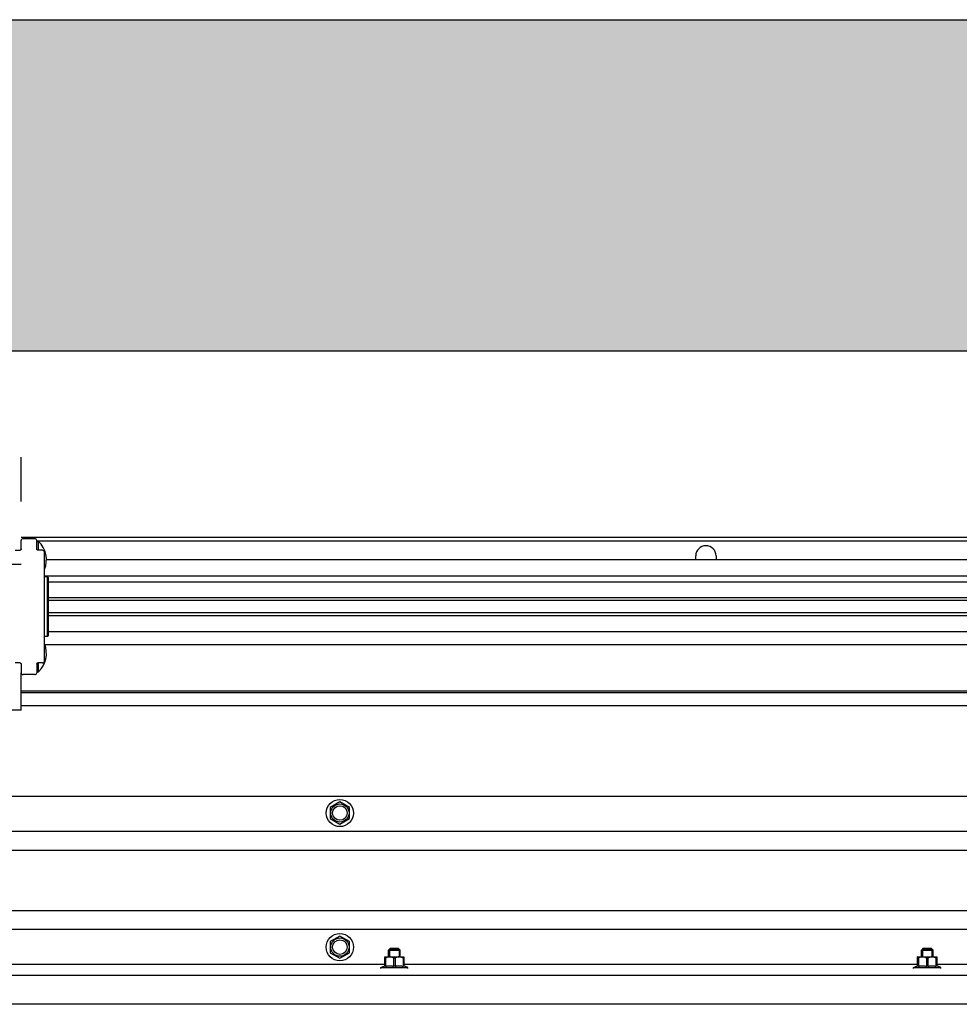
# Model space of a CAD drawing. Extents: x 25767 to 332327, y 9722 to 43838.
# Drawn here: x 28995 to 29478, y 22536 to 23042 of the extents above; entities that cross this region are included whole.
import ezdxf

# ---------------------------------------------------------------- set-up
doc = ezdxf.new("R2010")
doc.units = 0
doc.header["$LTSCALE"] = 30.734
doc.header["$MEASUREMENT"] = 0
doc.layers.get('0').update_dxf_attribs({"linetype": 'CONTINUOUS'})
for name, color, linetype in [('FLGU_IBB_4501_002_1_BL368', 7, 'CONTINUOUS'), ('FLGU_PRESTIGE_102_2_BL2', 7, 'CONTINUOUS'), ('FLGU_TB_4504_001_1_BL416', 7, 'CONTINUOUS'), ('M8X25_DIN_603_1_BL391', 7, 'CONTINUOUS'), ('M8X25_DIN_603_1_BL392', 7, 'CONTINUOUS'), ('PRG_14_1_BL6', 7, 'CONTINUOUS'), ('PROEM_AF0_1_BL1', 7, 'CONTINUOUS'), ('TSH_D25_AF1_1_BL3', 7, 'CONTINUOUS'), ('USA_B_2_BL393', 7, 'CONTINUOUS'), ('VSP_01_931_1_BL4', 7, 'CONTINUOUS')]:
    doc.layers.add(name, color=color, linetype=linetype)

# ---------------------------------------------------------------- blocks, each defined once
blk = doc.blocks.new('12341234')
for p, q in [((17842.98, 25927.26), (15638.77, 25927.26)), ((17842.98, 25909.26), (15638.77, 25909.26)), ((17842.98, 25899.54), (15638.77, 25899.54)), ((17842.98, 25868.48), (15638.77, 25868.48))]:
    blk.add_line(p, q)
at = {"color": 7, "linetype": 'Continuous'}
for p, q in [((16904.31, 25924.43), (16899.37, 25921.58)), ((16899.37, 25921.58), (16899.37, 25915.88)), ((16909.25, 25921.58), (16904.31, 25924.43)), ((16909.25, 25915.88), (16909.25, 25921.58)), ((16899.37, 25915.88), (16904.31, 25913.03)), ((16904.31, 25913.03), (16909.25, 25915.88)), ((17842.98, 25858.76), (15638.77, 25858.76)), ((16904.31, 25855.46), (16899.37, 25852.61)), ((16909.25, 25852.61), (16904.31, 25855.46)), ((16899.37, 25852.61), (16899.37, 25846.91)), ((16909.25, 25846.91), (16909.25, 25852.61)), ((16930.31, 25849.26), (16929.31, 25848.26)), ((16929.85, 25848.8), (16929.85, 25844.76)), ((16934.77, 25848.8), (16929.85, 25848.8)), ((16930.31, 25849.26), (16934.31, 25849.26)), ((16934.31, 25849.26), (16935.31, 25848.26)), ((16934.77, 25848.8), (16934.77, 25844.76)), ((17204.31, 25849.26), (17203.31, 25848.26)), ((17203.85, 25848.8), (17203.85, 25844.76)), ((17208.77, 25848.8), (17203.85, 25848.8)), ((17204.31, 25849.26), (17208.31, 25849.26)), ((17208.31, 25849.26), (17209.31, 25848.26)), ((17208.77, 25848.8), (17208.77, 25844.76)), ((16899.37, 25846.91), (16904.31, 25844.06)), ((16904.31, 25844.06), (16909.25, 25846.91)), ((16927.43, 25844.76), (16927.4, 25844.72)), ((16927.4, 25839.94), (16927.4, 25844.73)), ((16927.81, 25844.19), (16927.4, 25844.19)), ((16927.43, 25844.76), (16937.19, 25844.76)), ((16927.81, 25844.19), (16927.81, 25839.94)), ((16929.31, 25844.76), (16929.31, 25848.26)), ((16929.31, 25848.26), (16935.31, 25848.26)), ((16931.91, 25844.19), (16931.91, 25839.94)), ((16931.91, 25844.19), (16932.71, 25844.19)), ((16932.71, 25844.19), (16932.71, 25839.94)), ((16935.31, 25844.76), (16935.31, 25848.26)), ((16936.82, 25844.19), (16936.82, 25839.94)), ((16936.82, 25844.19), (16937.22, 25844.19)), ((16937.19, 25844.76), (16937.23, 25844.72)), ((16937.22, 25844.73), (16937.22, 25839.94)), ((17201.43, 25844.76), (17201.4, 25844.72)), ((17201.4, 25839.94), (17201.4, 25844.73)), ((17201.81, 25844.19), (17201.4, 25844.19)), ((17201.43, 25844.76), (17211.19, 25844.76)), ((17201.81, 25844.19), (17201.81, 25839.94)), ((17203.31, 25844.76), (17203.31, 25848.26)), ((17203.31, 25848.26), (17209.31, 25848.26)), ((17205.91, 25844.19), (17205.91, 25839.94)), ((17205.91, 25844.19), (17206.71, 25844.19)), ((17206.71, 25844.19), (17206.71, 25839.94)), ((17209.31, 25844.76), (17209.31, 25848.26)), ((17210.82, 25844.19), (17210.82, 25839.94)), ((17210.82, 25844.19), (17211.22, 25844.19)), ((17211.19, 25844.76), (17211.23, 25844.72)), ((17211.22, 25844.73), (17211.22, 25839.94)), ((16927.4, 25840.76), (16551.22, 25840.76)), ((16925.31, 25839.26), (16927.4, 25840.18)), ((16925.31, 25838.76), (16925.31, 25839.26)), ((16925.31, 25839.26), (16939.31, 25839.26)), ((16927.81, 25839.94), (16927.4, 25839.94)), ((16932.71, 25839.94), (16931.91, 25839.94)), ((16937.22, 25839.94), (16936.82, 25839.94)), ((17201.4, 25840.76), (16937.22, 25840.76)), ((16939.31, 25839.26), (16937.22, 25840.18)), ((16939.31, 25838.76), (16939.31, 25839.26)), ((17199.31, 25839.26), (17201.4, 25840.18)), ((17199.31, 25838.76), (17199.31, 25839.26)), ((17199.31, 25839.26), (17213.31, 25839.26)), ((17201.81, 25839.94), (17201.4, 25839.94)), ((17206.71, 25839.94), (17205.91, 25839.94)), ((17211.22, 25839.94), (17210.82, 25839.94)), ((17229.4, 25840.76), (17211.22, 25840.76)), ((17213.31, 25839.26), (17211.22, 25840.18)), ((17213.31, 25838.76), (17213.31, 25839.26)), ((17842.98, 25835.26), (15638.77, 25835.26)), ((17842.98, 25820.36), (15638.77, 25820.36))]:
    blk.add_line(p, q, dxfattribs=at)
for centre, radius in [((16904.31, 25918.73), 7), ((16904.31, 25918.73), 4.7), ((16904.31, 25918.73), 3.75), ((16904.31, 25849.76), 7), ((16904.31, 25849.76), 4.7), ((16904.31, 25849.76), 3.75)]:
    blk.add_circle(centre, radius, dxfattribs=at)
for points, start_tangent, end_tangent in [([(16931.91, 25844.19), (16931.42, 25844.41), (16930.96, 25844.57), (16930.52, 25844.67), (16930.08, 25844.72), (16929.64, 25844.72), (16929.2, 25844.67), (16928.75, 25844.57), (16928.29, 25844.41), (16927.81, 25844.19)], (-0.893808, 0.44845), (-0.893808, -0.44845)), ([(16936.82, 25844.19), (16936.33, 25844.41), (16935.87, 25844.57), (16935.43, 25844.67), (16934.98, 25844.72), (16934.54, 25844.72), (16934.1, 25844.67), (16933.66, 25844.57), (16933.2, 25844.41), (16932.71, 25844.19)], (-0.893808, 0.44845), (-0.893808, -0.44845)), ([(17205.91, 25844.19), (17205.42, 25844.41), (17204.96, 25844.57), (17204.52, 25844.67), (17204.08, 25844.72), (17203.64, 25844.72), (17203.2, 25844.67), (17202.75, 25844.57), (17202.29, 25844.41), (17201.81, 25844.19)], (-0.893808, 0.44845), (-0.893808, -0.44845)), ([(17210.82, 25844.19), (17210.33, 25844.41), (17209.87, 25844.57), (17209.43, 25844.67), (17208.98, 25844.72), (17208.54, 25844.72), (17208.1, 25844.67), (17207.66, 25844.57), (17207.2, 25844.41), (17206.71, 25844.19)], (-0.893808, 0.44845), (-0.893808, -0.44845)), ([(16927.81, 25839.94), (16928.33, 25840.04), (16928.84, 25840.12), (16929.35, 25840.16), (16929.86, 25840.18), (16930.37, 25840.16), (16930.88, 25840.12), (16931.39, 25840.04), (16931.91, 25839.94)], (0.9765, 0.215516), (0.9765, -0.215516)), ([(16932.71, 25839.94), (16933.23, 25840.04), (16933.74, 25840.12), (16934.25, 25840.16), (16934.76, 25840.18), (16935.28, 25840.16), (16935.78, 25840.12), (16936.3, 25840.04), (16936.82, 25839.94)], (0.9765, 0.215516), (0.9765, -0.215516)), ([(17201.81, 25839.94), (17202.33, 25840.04), (17202.84, 25840.12), (17203.35, 25840.16), (17203.86, 25840.18), (17204.37, 25840.16), (17204.88, 25840.12), (17205.39, 25840.04), (17205.91, 25839.94)], (0.9765, 0.215516), (0.9765, -0.215516)), ([(17206.71, 25839.94), (17207.23, 25840.04), (17207.74, 25840.12), (17208.25, 25840.16), (17208.76, 25840.18), (17209.28, 25840.16), (17209.78, 25840.12), (17210.3, 25840.04), (17210.82, 25839.94)], (0.9765, 0.215516), (0.9765, -0.215516))]:
    blk.add_spline(points, degree=3, dxfattribs=dict(at, start_tangent=start_tangent, end_tangent=end_tangent))

msp = doc.modelspace()

# ---------------------------------------------------------------- hatches: boundary and pattern name
h = msp.add_hatch()
h.set_pattern_fill('AR-CONC', color=256, scale=10, style=0)
h.set_pattern_definition([(50, (11944.456, 348.44), (71.72602, -6.27521), [7.5, -82.5]), (355, (11944.456, 348.44), (-13.87513, 75.21921), [6, -66]), (100.45144, (11950.43, 347.92), (57.85088, 68.944), [6.37402, -70.11421]), (46.1842, (11944.46, 368.44), (106.72413, -16.55193), [11.25, -123.75]), (96.63564, (11953.35, 367.06), (93.4662, 97.41186), [9.56103, -105.17138]), (351.18416, (11944.46, 368.44), (93.4662, 97.41186), [9, -99]), (21, (11954.456, 363.44), (59.6907, -40.26189), [7.5, -82.5]), (326, (11954.456, 363.44), (24.33153, 72.515), [6, -66]), (71.45144, (11959.43, 360.09), (84.02224, 32.25312), [6.37402, -70.11421]), (37.5, (11944.456, 348.442), (1.215986, 33.289385), [0, -65.2, 0, -67, 0, -66.25]), (7.5, (11944.456, 348.442), (26.306954, 39.44117), [0, -38.2, 0, -63.7, 0, -25.25]), (327.5, (11922.156, 348.442), (53.382244, -2.255487), [0, -25, 0, -78, 0, -103.5]), (317.5, (11912.156, 348.44), (58.31862, 10.0105), [0, -32.5, 0, -51.8, 0, -73.5])])
h.paths.add_polyline_path([(27443.42595, 23042.02635), (27443.42595, 22871.78576), (30543.42595, 22871.78576), (30543.42595, 23042.02635)])

# ---------------------------------------------------------------- linework, layer by layer
at = {"layer": 'FLGU_IBB_4501_002_1_BL368', "color": 7, "linetype": 'Continuous'}
for p, q in [((28996.33715, 22775.21205), (29002.33715, 22775.21205)), ((28995.33712, 22769.83795), (28995.33715, 22774.21205)), ((29003.33718, 22769.83741), (29003.33715, 22774.21205)), ((28992.33715, 22769.21205), (28994.85118, 22769.21205)), ((29006.33715, 22769.21205), (29003.82304, 22769.21205)), ((29007.33715, 22712.21248), (29007.33715, 22768.21179)), ((28994.85126, 22711.21206), (28992.33715, 22711.21205)), ((28995.33712, 22710.5867), (28995.33715, 22706.21205)), ((29003.33717, 22710.58616), (29003.33715, 22706.21205)), ((29006.33715, 22711.21205), (29003.82311, 22711.21206)), ((29002.33715, 22705.21205), (28996.33715, 22705.21205))]:
    msp.add_line(p, q, dxfattribs=at)
for points in [[(28994.91167, 22769.22523), (28994.89476, 22769.2203), (28994.84949, 22769.21207), (28994.85113, 22769.21205)], [(28995.33712, 22769.83809), (28995.31831, 22769.69003), (28995.24429, 22769.50665), (28995.12624, 22769.3567), (28994.99602, 22769.26138), (28994.91167, 22769.22523)], [(29003.82309, 22769.21205), (29003.82469, 22769.21207), (29003.77843, 22769.2206), (29003.67639, 22769.26241), (29003.54565, 22769.359), (29003.42792, 22769.51026), (29003.355, 22769.69413), (29003.33718, 22769.83757)], [(28994.85121, 22711.21206), (28994.84961, 22711.21203), (28994.89586, 22711.20351), (28994.9979, 22711.1617), (28995.12864, 22711.06511), (28995.24637, 22710.91385), (28995.3193, 22710.72998), (28995.33712, 22710.58654)], [(29003.33717, 22710.58601), (29003.35599, 22710.73408), (29003.43001, 22710.91746), (29003.54805, 22711.06741), (29003.67828, 22711.16272), (29003.76263, 22711.19888)], [(29003.76263, 22711.19888), (29003.77954, 22711.20381), (29003.82481, 22711.21204), (29003.82316, 22711.21206)]]:
    msp.add_lwpolyline(points, dxfattribs=at)
for centre, start, end in [((28996.33715, 22774.21205), 90, 180), ((29002.33715, 22774.21205), 0, 90), ((29006.33715, 22768.21205), 0, 90), ((29006.33715, 22712.21205), 270, 0), ((28996.33715, 22706.21205), 180, 270), ((29002.33715, 22706.21205), 270, 0)]:
    msp.add_arc(centre, 1, start, end, dxfattribs=at)
at = {"layer": 'FLGU_PRESTIGE_102_2_BL2', "color": 7, "linetype": 'Continuous'}
for p, q in [((29008.33715, 22764.51205), (29645.51476, 22764.51205)), ((29007.33715, 22756.01205), (29645.51476, 22756.01205)), ((29645.51476, 22720.51205), (29007.33715, 22720.51205))]:
    msp.add_line(p, q, dxfattribs=at)
at = {"layer": 'FLGU_TB_4504_001_1_BL416', "color": 7, "linetype": 'Continuous'}
for p, q in [((28995.33715, 22794.21205), (28995.33715, 22817.01205)), ((28995.33715, 22761.88576), (28964.33715, 22761.88576)), ((28995.33715, 22687.01205), (28995.33715, 22706.21205)), ((28995.33715, 22687.01205), (28964.33715, 22687.01205))]:
    msp.add_line(p, q, dxfattribs=at)
at = {"layer": 'M8X25_DIN_603_1_BL391', "color": 7, "linetype": 'Continuous'}
for p in [(29003.33715, 22773.76205), (29004.33715, 22769.21205)]:
    msp.add_line(p, (29004.33715, 22773.76205), dxfattribs=at)
msp.add_arc((28995.29215, 22764.36205), 13.045, 337.4554317, 46.1026018, dxfattribs=at)
at = {"layer": 'M8X25_DIN_603_1_BL392', "color": 7, "linetype": 'Continuous'}
for p, q in [((29004.33715, 22706.66205), (29004.33715, 22711.21205)), ((29003.33715, 22706.66205), (29004.33715, 22706.66205))]:
    msp.add_line(p, q, dxfattribs=at)
msp.add_arc((28995.29215, 22716.06205), 13.045, 313.8973982, 22.5445683, dxfattribs=at)
at = {"layer": 'PRG_14_1_BL6', "color": 7, "linetype": 'Continuous'}
for p, q in [((30174.72715, 22696.68973), (28995.33715, 22696.68854)), ((28995.33715, 22696.00097), (30174.72715, 22696.0018)), ((28995.33715, 22689.28576), (30174.72715, 22689.28576))]:
    msp.add_line(p, q, dxfattribs=at)
at = {"layer": 'PROEM_AF0_1_BL1', "color": 7, "linetype": 'Continuous'}
for p, q in [((27443.42595, 23042.02635), (30543.42595, 23042.02635)), ((27443.42595, 22871.78576), (30543.42595, 22871.78576))]:
    msp.add_line(p, q, dxfattribs=at)
at = {"layer": 'TSH_D25_AF1_1_BL3', "color": 7, "linetype": 'Continuous'}
for p, q in [((29009.33715, 22752.93705), (29651.51476, 22752.93705)), ((29009.33715, 22744.84729), (29651.51476, 22744.84729)), ((29009.33715, 22743.48705), (29651.51476, 22743.48705)), ((29651.51476, 22736.93705), (29009.33715, 22736.93705)), ((29009.33715, 22735.58968), (29651.51476, 22735.58968)), ((29009.33715, 22727.48705), (29651.51476, 22727.48705))]:
    msp.add_line(p, q, dxfattribs=at)
at = {"layer": 'USA_B_2_BL393', "color": 7, "linetype": 'Continuous'}
for p, q in [((29008.83715, 22755.51205), (29007.33715, 22755.51205)), ((29008.83715, 22755.51206), (29009.33715, 22755.01206)), ((29008.83715, 22724.91205), (29008.83715, 22755.51205)), ((29009.33715, 22725.41205), (29009.33715, 22755.01206)), ((29008.83715, 22724.91205), (29007.33715, 22724.91205)), ((29008.83715, 22724.91205), (29009.33715, 22725.41205))]:
    msp.add_line(p, q, dxfattribs=at)
at = {"layer": 'VSP_01_931_1_BL4', "color": 7, "linetype": 'Continuous'}
for p, q in [((29654.30827, 22775.78576), (28995.33715, 22775.78576)), ((29653.46708, 22773.78576), (29003.33715, 22773.78576)), ((29342.17595, 22764.51205), (29342.17595, 22766.28576)), ((29352.67595, 22766.28576), (29352.67595, 22764.51205))]:
    msp.add_line(p, q, dxfattribs=at)
msp.add_arc((29347.42595, 22766.28576), 5.25, 0, 180, dxfattribs=at)

# ---------------------------------------------------------------- block references
msp.add_blockref('12341234', (12254.91358, -3284.67414))

doc.saveas('drawing.dxf')
